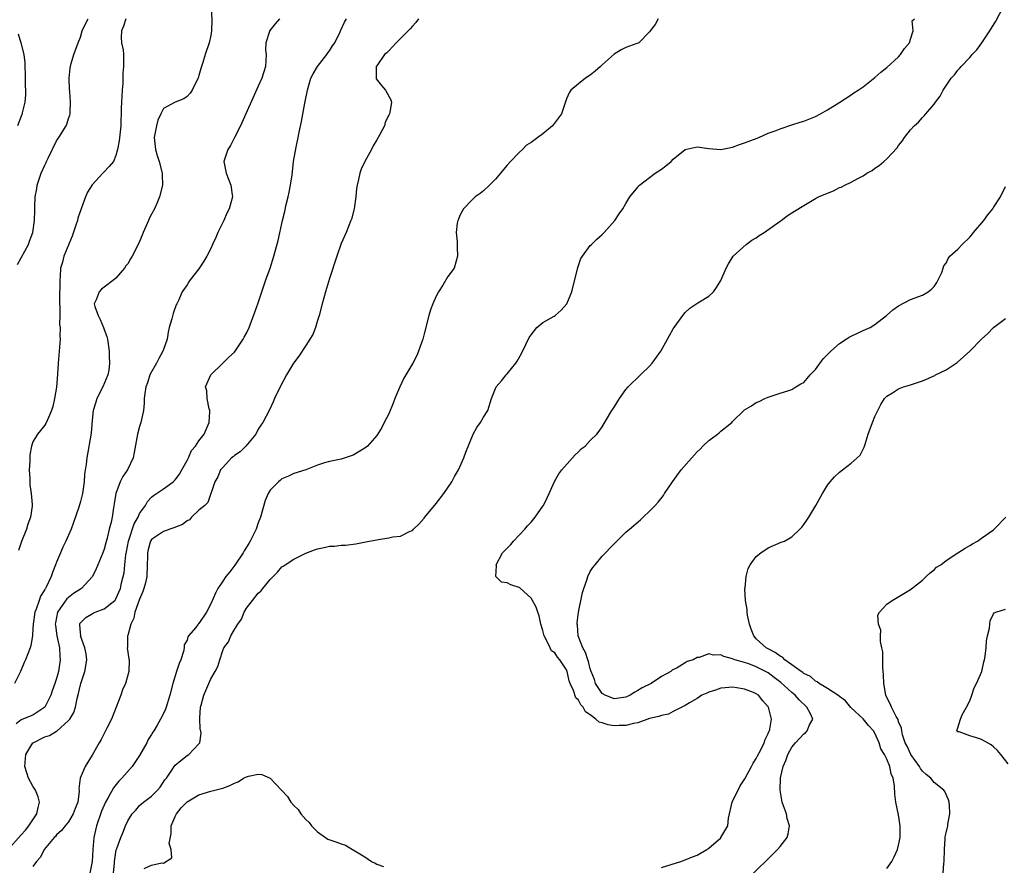
# Model space of a CAD drawing. Units: inches. Extents: x 2610000 to 2613000, y 1500000 to 1503000.
# Drawn here: x 2610871 to 2611037, y 1500684 to 1500827 of the extents above; entities that cross this region are included whole.
import ezdxf

# ---------------------------------------------------------------- set-up
doc = ezdxf.new("R2010")
doc.units = ezdxf.units.IN
doc.header["$MEASUREMENT"] = 0
doc.layers.add('LD26101500_2ft', color=217, linetype='Continuous')

msp = doc.modelspace()

# ---------------------------------------------------------------- linework, layer by layer
at = {"layer": 'LD26101500_2ft'}
for points, elevation in [([(2610903.07, 1500829), (2610903.17, 1500826.83), (2610903.14, 1500825), (2610903, 1500824.21), (2610902.73, 1500823), (2610902.05, 1500821), (2610901.66, 1500819.66), (2610901.34, 1500818.66), (2610901, 1500817.49), (2610900.84, 1500817), (2610900.65, 1500816.65), (2610899.85, 1500815), (2610899.53, 1500814.47), (2610899, 1500813.93), (2610898.44, 1500813.56), (2610897, 1500812.98), (2610895, 1500811.9), (2610894.55, 1500811), (2610894.08, 1500809.92), (2610893.85, 1500809), (2610893.46, 1500807), (2610893.66, 1500805), (2610893.96, 1500803.96), (2610894.3, 1500803), (2610894.76, 1500801.24), (2610894.8, 1500801), (2610894.78, 1500800.78), (2610894.83, 1500799), (2610894.33, 1500797), (2610893.88, 1500795.88), (2610893.49, 1500795), (2610893, 1500794.11), (2610892.63, 1500793.37), (2610892.5, 1500793), (2610891.61, 1500791), (2610891.44, 1500790.56), (2610891, 1500789.5), (2610890.55, 1500788.55), (2610889.75, 1500787), (2610889.44, 1500786.56), (2610889, 1500785.74), (2610888.64, 1500785.36), (2610888.46, 1500785), (2610887, 1500783.32), (2610886.63, 1500783), (2610885, 1500781.81), (2610884.55, 1500781.45), (2610884.16, 1500781), (2610883.68, 1500779.68), (2610883.35, 1500779), (2610883.45, 1500778.55), (2610884, 1500777), (2610884.36, 1500776.36), (2610884.9, 1500775), (2610885, 1500774.63), (2610885.47, 1500773.47), (2610885.59, 1500773), (2610885.85, 1500771), (2610885.86, 1500770.14), (2610885.94, 1500769), (2610885.79, 1500767.79), (2610885.63, 1500767), (2610884.8, 1500765), (2610883.78, 1500763), (2610883.61, 1500762.39), (2610883.17, 1500761), (2610883, 1500759.39), (2610882.81, 1500757.19), (2610882.08, 1500753), (2610881.97, 1500751.97), (2610881.71, 1500750.29), (2610881.64, 1500749), (2610881.43, 1500747.43), (2610881.34, 1500747), (2610881, 1500745.67), (2610880.73, 1500744.73), (2610879.87, 1500742.13), (2610879.43, 1500741), (2610879, 1500739.97), (2610878.56, 1500739), (2610878.05, 1500737.95), (2610877.64, 1500737), (2610877, 1500735.46), (2610876.83, 1500735), (2610876.28, 1500733.72), (2610876.07, 1500733), (2610875.23, 1500731.23), (2610875.11, 1500731), (2610875.06, 1500730.94), (2610875, 1500730.81), (2610874.3, 1500729.7), (2610874.03, 1500729), (2610873.52, 1500727.52), (2610873.3, 1500727), (2610873.03, 1500725), (2610873, 1500724.28), (2610872.91, 1500723), (2610872.63, 1500721.37), (2610872.51, 1500721), (2610871.75, 1500719), (2610871.5, 1500718.5), (2610870.91, 1500717), (2610869.88, 1500715)], 8542), ([(2610979, 1500683.98), (2610982.24, 1500685), (2610983, 1500685.27), (2610984.23, 1500685.77), (2610985, 1500686.07), (2610985.61, 1500686.39), (2610986.65, 1500687), (2610987, 1500687.23), (2610989, 1500688.96), (2610989.04, 1500689), (2610990.19, 1500691), (2610990.29, 1500692.29), (2610990.93, 1500695), (2610992.27, 1500697.73), (2610993.07, 1500698.93), (2610994.18, 1500701), (2610994.44, 1500701.56), (2610995, 1500702.35), (2610995.21, 1500702.79), (2610995.68, 1500703.68), (2610996.32, 1500705), (2610996.47, 1500705.53), (2610997, 1500706.55), (2610997.12, 1500706.88), (2610997.2, 1500707), (2610997.28, 1500707.28), (2610997.54, 1500709), (2610997.04, 1500711), (2610997, 1500711.05), (2610996.07, 1500712.07), (2610995.36, 1500713), (2610995, 1500713.25), (2610994.55, 1500713.45), (2610993, 1500714.05), (2610991.73, 1500714.27), (2610991, 1500714.35), (2610989.76, 1500714.24), (2610989, 1500714.17), (2610988.14, 1500713.86), (2610987, 1500713.54), (2610986.65, 1500713.35), (2610985.82, 1500713), (2610985, 1500712.47), (2610983.74, 1500711.74), (2610983, 1500711.26), (2610981, 1500710.24), (2610980.16, 1500709.84), (2610979, 1500709.61), (2610978.57, 1500709.43), (2610977, 1500709.08), (2610975, 1500708.38), (2610974.26, 1500708.26), (2610973, 1500707.89), (2610971.88, 1500707.88), (2610971, 1500707.83), (2610969.99, 1500707.99), (2610969, 1500708.34), (2610968.49, 1500708.49), (2610967.96, 1500709), (2610967, 1500709.69), (2610966.19, 1500710.19), (2610965.78, 1500711), (2610965.4, 1500711.4), (2610965, 1500712.2), (2610964.57, 1500712.57), (2610964.17, 1500713.83), (2610963.61, 1500715), (2610963.46, 1500715.46), (2610963.12, 1500717), (2610963, 1500717.29), (2610961.87, 1500719), (2610961.45, 1500719.45), (2610961, 1500720.14), (2610960.48, 1500720.48), (2610960.21, 1500721), (2610959.48, 1500722.52), (2610959.21, 1500723), (2610959, 1500723.91), (2610958.66, 1500725), (2610958.37, 1500726.37), (2610958.13, 1500727), (2610957.86, 1500727.86), (2610957.23, 1500729), (2610957, 1500729.37), (2610955.1, 1500731.1), (2610955, 1500731.16), (2610953.6, 1500731.6), (2610953, 1500731.96), (2610952.04, 1500732.04), (2610951.07, 1500733), (2610951.16, 1500734.84), (2610951.1, 1500735), (2610952.22, 1500737), (2610952.59, 1500737.41), (2610953.57, 1500738.43), (2610954.05, 1500739), (2610955, 1500739.97), (2610955.96, 1500741), (2610956.43, 1500741.57), (2610957, 1500742.19), (2610957.68, 1500743), (2610959, 1500744.88), (2610959.08, 1500745), (2610959.71, 1500746.29), (2610960.09, 1500747), (2610960.96, 1500749.04), (2610961.67, 1500750.34), (2610962.2, 1500751), (2610963.99, 1500753), (2610964.45, 1500753.55), (2610965, 1500754.01), (2610965.46, 1500754.54), (2610966.11, 1500755), (2610967, 1500755.92), (2610968.12, 1500757), (2610968.47, 1500757.53), (2610969, 1500758.27), (2610970.62, 1500761), (2610970.79, 1500761.21), (2610971, 1500761.56), (2610971.94, 1500763), (2610973, 1500764.52), (2610973.41, 1500765), (2610975.46, 1500767), (2610977, 1500768.47), (2610977.45, 1500769), (2610978.9, 1500771), (2610980.03, 1500773), (2610980.34, 1500773.66), (2610981, 1500774.76), (2610981.16, 1500775), (2610982.76, 1500777.24), (2610983, 1500777.51), (2610983.76, 1500778.24), (2610985.16, 1500779.16), (2610987, 1500780.3), (2610987.77, 1500781), (2610988.29, 1500781.71), (2610989, 1500782.89), (2610989.89, 1500785), (2610990.29, 1500785.71), (2610991.1, 1500787), (2610993.3, 1500789), (2610994.26, 1500789.74), (2610995, 1500790.1), (2610995.49, 1500790.51), (2610996.32, 1500791), (2610999, 1500792.9), (2610999.17, 1500793), (2611000.2, 1500793.8), (2611001, 1500794.34), (2611001.42, 1500794.58), (2611003, 1500795.56), (2611005, 1500796.72), (2611005.51, 1500797), (2611007, 1500797.66), (2611007.99, 1500798.01), (2611009, 1500798.57), (2611009.33, 1500798.67), (2611009.91, 1500799), (2611011, 1500799.47), (2611012.13, 1500800.13), (2611013, 1500800.56), (2611013.63, 1500801), (2611014.53, 1500801.47), (2611015, 1500801.86), (2611015.71, 1500802.29), (2611016.48, 1500803), (2611017, 1500803.43), (2611018.75, 1500805.25), (2611019, 1500805.68), (2611019.59, 1500806.41), (2611019.97, 1500807), (2611021, 1500808.31), (2611021.61, 1500809), (2611022.37, 1500809.63), (2611023, 1500810.37), (2611023.33, 1500810.67), (2611023.6, 1500811), (2611025, 1500812.65), (2611025.24, 1500813), (2611026.02, 1500813.98), (2611026.51, 1500815), (2611027.84, 1500817), (2611028.41, 1500817.59), (2611029, 1500818.35), (2611029.31, 1500818.69), (2611029.53, 1500819), (2611031, 1500820.52), (2611031.4, 1500821), (2611032.19, 1500821.81), (2611033.05, 1500822.95), (2611034.39, 1500825), (2611035.37, 1500826.63), (2611036.64, 1500829)], 8554), ([(2610868.84, 1500687), (2610871, 1500689.47), (2610871.75, 1500690.25), (2610872.32, 1500691), (2610873, 1500692.03), (2610873.68, 1500693), (2610873.9, 1500694.1), (2610874.13, 1500695), (2610873.89, 1500695.89), (2610873.43, 1500697), (2610873, 1500697.69), (2610872.28, 1500699), (2610871.95, 1500699.95), (2610871.61, 1500701), (2610871.79, 1500703), (2610873, 1500704.96), (2610873.05, 1500705), (2610875, 1500706), (2610875.79, 1500706.21), (2610877, 1500706.93), (2610877.05, 1500706.95), (2610879, 1500708.72), (2610879.22, 1500709), (2610879.89, 1500710.11), (2610880.17, 1500711), (2610880.44, 1500712.44), (2610880.7, 1500713.3), (2610881, 1500714.78), (2610881.06, 1500715), (2610881.74, 1500717), (2610882.07, 1500719), (2610881.97, 1500719.97), (2610881.77, 1500721), (2610881.05, 1500723), (2610881.06, 1500723.06), (2610881, 1500723.51), (2610880.91, 1500724.91), (2610880.89, 1500725), (2610880.92, 1500725.08), (2610881, 1500725.19), (2610881.91, 1500726.09), (2610883.15, 1500726.85), (2610883.49, 1500727), (2610885, 1500727.57), (2610886.81, 1500729), (2610886.9, 1500729.1), (2610887, 1500729.27), (2610887.75, 1500731), (2610887.95, 1500731.95), (2610888.37, 1500733.63), (2610888.5, 1500735), (2610888.69, 1500736.69), (2610888.8, 1500737.2), (2610889.12, 1500739), (2610890.08, 1500741.92), (2610890.73, 1500743), (2610891, 1500743.64), (2610891.97, 1500745), (2610892.31, 1500745.69), (2610893, 1500746.42), (2610893.31, 1500746.69), (2610895, 1500747.79), (2610896.67, 1500749), (2610897, 1500749.29), (2610897.73, 1500750.27), (2610898.14, 1500751), (2610899, 1500752.58), (2610899.21, 1500753), (2610899.76, 1500754.24), (2610900.39, 1500755), (2610901, 1500755.9), (2610901.86, 1500757), (2610902.72, 1500759), (2610902.81, 1500760.81), (2610902.81, 1500761), (2610902.73, 1500761.27), (2610902.41, 1500763), (2610902.32, 1500764.32), (2610902.12, 1500765), (2610903, 1500767), (2610905, 1500769), (2610906.02, 1500769.98), (2610907, 1500770.86), (2610907.12, 1500771), (2610908.48, 1500773), (2610908.64, 1500773.36), (2610909, 1500774.02), (2610909.44, 1500775), (2610910.44, 1500777.56), (2610911, 1500779.15), (2610911.6, 1500781), (2610911.96, 1500782.04), (2610912.27, 1500783), (2610912.99, 1500785.01), (2610913.64, 1500787), (2610914.34, 1500789.66), (2610915.07, 1500793), (2610915.46, 1500794.54), (2610915.71, 1500795.71), (2610916.04, 1500797), (2610916.21, 1500797.79), (2610916.45, 1500799), (2610916.71, 1500800.71), (2610916.75, 1500801.25), (2610916.96, 1500803), (2610917.37, 1500805.37), (2610917.72, 1500807), (2610917.89, 1500807.89), (2610918.28, 1500809.72), (2610918.83, 1500812.83), (2610919.28, 1500815), (2610919.89, 1500817), (2610920.24, 1500817.76), (2610920.97, 1500819), (2610922.54, 1500821), (2610922.72, 1500821.28), (2610923, 1500821.63), (2610923.53, 1500822.47), (2610923.89, 1500823), (2610924.81, 1500824.81), (2610924.89, 1500825), (2610924.91, 1500825.09), (2610925.53, 1500826.47), (2610925.9, 1500827)], 8546), ([(2610914.57, 1500827), (2610913.83, 1500826.17), (2610912.93, 1500825.07), (2610912.9, 1500825), (2610912.89, 1500824.89), (2610912.29, 1500823), (2610912.25, 1500821.75), (2610912.32, 1500821), (2610912.2, 1500819), (2610911.93, 1500818.07), (2610911.58, 1500817), (2610911, 1500815.69), (2610907.98, 1500809), (2610907.01, 1500806.99), (2610906.33, 1500805.67), (2610905.88, 1500805), (2610905.21, 1500803), (2610905.59, 1500801), (2610905.98, 1500799.98), (2610906.4, 1500799), (2610906.62, 1500797.38), (2610906.66, 1500797), (2610906.08, 1500795), (2610905.72, 1500794.28), (2610905.17, 1500793), (2610904.2, 1500791), (2610903.84, 1500790.16), (2610903.28, 1500789), (2610903, 1500788.32), (2610902.33, 1500787), (2610901.85, 1500786.15), (2610901, 1500784.9), (2610899.51, 1500783), (2610899.3, 1500782.7), (2610899, 1500782.17), (2610898.16, 1500781), (2610897.56, 1500779.56), (2610897.28, 1500779), (2610897.17, 1500778.83), (2610896.63, 1500777.37), (2610896.43, 1500776.43), (2610896, 1500775), (2610895.8, 1500774.2), (2610895.62, 1500773), (2610895, 1500771.28), (2610894.92, 1500771), (2610894.21, 1500769.79), (2610893.86, 1500769), (2610893, 1500767.52), (2610892.74, 1500767), (2610892.31, 1500765.69), (2610892.04, 1500765), (2610891.85, 1500763.85), (2610891.78, 1500763), (2610891.76, 1500762.24), (2610891.65, 1500761), (2610891.22, 1500759), (2610891, 1500758.33), (2610890.63, 1500757), (2610890.06, 1500753.94), (2610889.92, 1500753), (2610888.97, 1500751), (2610888.14, 1500749.86), (2610887.74, 1500749), (2610886.97, 1500747), (2610886.72, 1500745.28), (2610886.6, 1500744.6), (2610886.35, 1500743), (2610886.17, 1500742.17), (2610885.85, 1500741), (2610885.5, 1500739.5), (2610885.28, 1500738.72), (2610885, 1500737.63), (2610884.78, 1500737), (2610883.96, 1500735), (2610883.67, 1500734.33), (2610883.04, 1500733), (2610883, 1500732.94), (2610881.17, 1500731), (2610881, 1500730.9), (2610879.87, 1500730.13), (2610879, 1500729.5), (2610878.74, 1500729.26), (2610877.55, 1500727.55), (2610877.14, 1500727), (2610876.79, 1500725.21), (2610876.77, 1500725), (2610876.78, 1500724.78), (2610877.05, 1500723), (2610877.48, 1500721), (2610877.52, 1500719.52), (2610877.6, 1500719), (2610877.3, 1500717), (2610877, 1500715.83), (2610876.72, 1500715), (2610876.25, 1500713.75), (2610876.02, 1500713), (2610875.03, 1500710.97), (2610873, 1500709.64), (2610872.52, 1500709.48), (2610871, 1500708.88), (2610870.17, 1500708.17)], 8544), ([(2610870.39, 1500785.61), (2610872.24, 1500789), (2610872.44, 1500789.56), (2610872.97, 1500791), (2610873.25, 1500793), (2610873.3, 1500794.7), (2610873.3, 1500795.3), (2610873.4, 1500797), (2610873.65, 1500798.35), (2610873.74, 1500799), (2610874.39, 1500801), (2610875, 1500802.38), (2610875.22, 1500802.78), (2610875.3, 1500803), (2610875.56, 1500803.56), (2610877, 1500806.44), (2610877.39, 1500807), (2610878.63, 1500809), (2610878.73, 1500809.27), (2610879, 1500810.23), (2610879.22, 1500810.78), (2610879.27, 1500811), (2610879.26, 1500811.26), (2610879.35, 1500813), (2610879.23, 1500814.77), (2610879.19, 1500815.19), (2610879.11, 1500817), (2610879.27, 1500818.73), (2610879.31, 1500819), (2610879.47, 1500819.47), (2610879.89, 1500821), (2610880.63, 1500823), (2610881, 1500823.94), (2610881.33, 1500825), (2610881.85, 1500826.15), (2610882.29, 1500827)], 8538), ([(2610888.64, 1500827), (2610888.25, 1500825.76), (2610887.95, 1500825), (2610887.86, 1500823.86), (2610887.95, 1500823), (2610888.2, 1500821.8), (2610888.25, 1500821), (2610888.27, 1500820.27), (2610888.29, 1500819), (2610888.14, 1500817.86), (2610888.16, 1500816.16), (2610888.04, 1500815), (2610887.93, 1500813), (2610887.89, 1500811.89), (2610887.82, 1500809), (2610887.55, 1500806.45), (2610887.27, 1500805), (2610887, 1500803.98), (2610886.56, 1500803), (2610885.88, 1500802.12), (2610884.88, 1500801.12), (2610884.78, 1500801), (2610883, 1500799.06), (2610882.2, 1500797.8), (2610881.85, 1500797), (2610881.11, 1500795), (2610880.58, 1500793.42), (2610880.49, 1500793), (2610880.26, 1500792.26), (2610879.61, 1500790.39), (2610878.2, 1500787), (2610877.97, 1500786.03), (2610877.67, 1500785), (2610877.57, 1500783.57), (2610877.51, 1500783), (2610877.51, 1500781.51), (2610877.47, 1500781), (2610877.48, 1500779), (2610877.55, 1500778.45), (2610877.53, 1500777), (2610877.49, 1500775.49), (2610877.61, 1500775), (2610877.54, 1500773.54), (2610877.59, 1500773), (2610877.43, 1500771), (2610877.25, 1500769), (2610877.13, 1500767.13), (2610876.95, 1500764.95), (2610876.65, 1500763), (2610876.33, 1500761.67), (2610876.14, 1500761), (2610875.43, 1500759.43), (2610875.2, 1500758.8), (2610875, 1500758.52), (2610873.76, 1500757), (2610873, 1500755.72), (2610872.75, 1500755), (2610872.46, 1500753.54), (2610872.45, 1500752.45), (2610872.37, 1500751), (2610872.47, 1500749.53), (2610872.46, 1500749), (2610872.47, 1500748.47), (2610872.7, 1500747), (2610872.86, 1500745.14), (2610872.86, 1500745), (2610872.85, 1500744.85), (2610872.6, 1500743), (2610872.16, 1500741.84), (2610871.91, 1500741), (2610871.07, 1500738.93), (2610870.59, 1500737.41)], 8540), ([(2610938.01, 1500827), (2610937.59, 1500826.41), (2610937, 1500825.8), (2610936.64, 1500825.36), (2610936.3, 1500825), (2610935, 1500823.69), (2610934.24, 1500823), (2610933, 1500821.65), (2610932.7, 1500821.3), (2610932.29, 1500821), (2610931, 1500819.12), (2610930.9, 1500819), (2610930.91, 1500817.09), (2610930.87, 1500817), (2610930.9, 1500816.9), (2610931.76, 1500815.76), (2610932.46, 1500815), (2610933.36, 1500813.36), (2610933.46, 1500813), (2610933.21, 1500811.21), (2610933.14, 1500811), (2610933.08, 1500810.92), (2610932.4, 1500809.6), (2610932.27, 1500809), (2610931.51, 1500807.51), (2610931, 1500806.62), (2610930.39, 1500805.61), (2610930.09, 1500805), (2610928.97, 1500803), (2610928.33, 1500801.67), (2610928.11, 1500801), (2610927.92, 1500799.92), (2610927.66, 1500799), (2610927.56, 1500798.44), (2610927.46, 1500797), (2610927.19, 1500795), (2610926.73, 1500793.27), (2610926.63, 1500793), (2610925.8, 1500791), (2610925, 1500789.16), (2610924.23, 1500787), (2610923, 1500783.23), (2610922.35, 1500781), (2610921.79, 1500779), (2610921.26, 1500777), (2610921, 1500776.16), (2610920.64, 1500775), (2610920.18, 1500773.82), (2610919.72, 1500773), (2610919, 1500771.93), (2610917.85, 1500770.15), (2610916.95, 1500769), (2610915.74, 1500767), (2610914.69, 1500765), (2610913.75, 1500763), (2610913.53, 1500762.47), (2610912.87, 1500761.13), (2610911.77, 1500759), (2610911.45, 1500758.55), (2610911, 1500757.83), (2610910.57, 1500757), (2610908.88, 1500755), (2610907.94, 1500754.06), (2610907, 1500753.41), (2610906.79, 1500753.21), (2610906.51, 1500753), (2610905, 1500751.4), (2610904.66, 1500751), (2610904.19, 1500749.81), (2610903.68, 1500749), (2610902.5, 1500745.5), (2610902.01, 1500745), (2610901, 1500744.18), (2610899.74, 1500743), (2610899.41, 1500742.59), (2610899, 1500742.43), (2610898.21, 1500741.79), (2610896.79, 1500741.21), (2610896.09, 1500741), (2610895, 1500740.62), (2610893, 1500739.26), (2610892.84, 1500739), (2610892.43, 1500737.57), (2610892.32, 1500737), (2610892.32, 1500736.32), (2610892.29, 1500735), (2610892.21, 1500733), (2610891.97, 1500731.97), (2610891.73, 1500731), (2610891.53, 1500730.47), (2610891, 1500729.21), (2610890.17, 1500727), (2610890, 1500726), (2610889.5, 1500725), (2610889, 1500723.08), (2610888.97, 1500723), (2610888.93, 1500721.07), (2610888.91, 1500721), (2610889.17, 1500719.17), (2610889.22, 1500719), (2610889.2, 1500717), (2610888.63, 1500715), (2610888.1, 1500713.9), (2610887.84, 1500713), (2610886.25, 1500709), (2610885.45, 1500707.45), (2610885.24, 1500707), (2610885, 1500706.56), (2610884.48, 1500705.52), (2610884.16, 1500705), (2610883, 1500702.89), (2610881.79, 1500701), (2610880.99, 1500699), (2610880.75, 1500697.25), (2610880.8, 1500697), (2610880.82, 1500696.82), (2610880.59, 1500695), (2610880.11, 1500693.89), (2610879.81, 1500693), (2610879, 1500691.64), (2610878.43, 1500691), (2610877.82, 1500690.18), (2610877, 1500689.46), (2610876.81, 1500689.19), (2610876.56, 1500689), (2610874.92, 1500687), (2610874.29, 1500685.71), (2610873.59, 1500685), (2610873, 1500684.14)], 8548), ([(2610978.45, 1500827), (2610977.93, 1500826.07), (2610977.09, 1500825), (2610977, 1500824.84), (2610975.21, 1500823), (2610975.07, 1500822.93), (2610974.86, 1500822.86), (2610973, 1500822.18), (2610972.22, 1500821.78), (2610971, 1500821.05), (2610969, 1500819.29), (2610968.71, 1500819), (2610967.82, 1500818.18), (2610967, 1500817.51), (2610966.21, 1500817), (2610965, 1500816.07), (2610963.73, 1500815), (2610963.46, 1500814.54), (2610963, 1500813.51), (2610962.71, 1500812.71), (2610962.16, 1500811), (2610960.63, 1500809), (2610959, 1500807.64), (2610958.16, 1500807), (2610957, 1500806.18), (2610956.26, 1500805.74), (2610955.54, 1500805), (2610955, 1500804.51), (2610953.56, 1500803), (2610953, 1500802.33), (2610952.37, 1500801.63), (2610951.83, 1500801), (2610951, 1500799.97), (2610949.98, 1500799), (2610949, 1500798.04), (2610948.43, 1500797.57), (2610947.56, 1500797), (2610947, 1500796.48), (2610945.59, 1500795), (2610945.41, 1500794.59), (2610945, 1500793.86), (2610944.76, 1500793.24), (2610944.65, 1500793), (2610944.57, 1500792.57), (2610944.39, 1500791), (2610944.52, 1500789.48), (2610944.54, 1500788.54), (2610944.61, 1500787), (2610944.05, 1500785), (2610943, 1500783.61), (2610942.15, 1500782.15), (2610941.4, 1500781), (2610941, 1500780.28), (2610940.44, 1500779), (2610940.04, 1500777.96), (2610939.76, 1500777), (2610939, 1500773.94), (2610938.74, 1500773), (2610938.57, 1500772.57), (2610938.03, 1500771), (2610937.73, 1500770.27), (2610937.05, 1500769), (2610935.89, 1500767), (2610935.54, 1500766.46), (2610934.88, 1500765), (2610934.02, 1500763), (2610933.75, 1500762.25), (2610933, 1500760.45), (2610932.26, 1500759), (2610931.86, 1500758.14), (2610931, 1500756.77), (2610929.43, 1500755), (2610929, 1500754.66), (2610927, 1500753.47), (2610925.68, 1500753), (2610925, 1500752.82), (2610923, 1500752.42), (2610922.18, 1500752.18), (2610921, 1500751.79), (2610919, 1500751), (2610917, 1500750.37), (2610916.09, 1500749.91), (2610915, 1500749.48), (2610914.73, 1500749.27), (2610914.43, 1500749), (2610913, 1500747.57), (2610912.66, 1500747), (2610912.17, 1500745.83), (2610911.38, 1500743), (2610911, 1500742.04), (2610910.64, 1500741), (2610909.65, 1500739), (2610909.43, 1500738.57), (2610908.65, 1500737.35), (2610908.44, 1500737), (2610907.07, 1500734.93), (2610906.18, 1500733.82), (2610905.55, 1500733), (2610905, 1500732.21), (2610904.2, 1500731), (2610903.79, 1500730.21), (2610903, 1500728.39), (2610902.26, 1500727), (2610901, 1500725.12), (2610900.92, 1500725.08), (2610900.86, 1500725), (2610900.45, 1500724.45), (2610899.24, 1500723), (2610899.15, 1500722.85), (2610899, 1500722.31), (2610898.49, 1500721.52), (2610898.5, 1500721), (2610898.4, 1500720.4), (2610897.95, 1500719), (2610897.65, 1500718.35), (2610897.24, 1500717), (2610896.6, 1500715), (2610896.07, 1500713), (2610895.47, 1500711), (2610895.34, 1500710.66), (2610895, 1500709.91), (2610894.53, 1500709), (2610893.94, 1500707.94), (2610893.38, 1500707), (2610893.22, 1500706.78), (2610893, 1500706.41), (2610892.45, 1500705.55), (2610892.21, 1500705), (2610891, 1500702.87), (2610889.71, 1500701), (2610888, 1500699), (2610887.5, 1500698.5), (2610886.59, 1500697.41), (2610885.64, 1500695.64), (2610885.26, 1500695), (2610885, 1500694.46), (2610884.56, 1500693.44), (2610883.73, 1500691), (2610883.29, 1500689), (2610883.11, 1500687), (2610883.01, 1500685), (2610882.58, 1500683)], 8550), ([(2610886.58, 1500683), (2610886.73, 1500684.73), (2610886.73, 1500685), (2610887.05, 1500686.95), (2610887.15, 1500687.15), (2610887.83, 1500689), (2610888.17, 1500689.83), (2610888.63, 1500691), (2610889, 1500691.81), (2610889.75, 1500693), (2610890.36, 1500693.64), (2610891, 1500694.4), (2610891.67, 1500695), (2610893, 1500695.98), (2610894.03, 1500697), (2610894.48, 1500697.52), (2610895.27, 1500698.73), (2610895.51, 1500699), (2610896.52, 1500700.52), (2610896.82, 1500701), (2610897, 1500701.23), (2610897.97, 1500702.03), (2610899, 1500702.85), (2610899.29, 1500703), (2610901, 1500704.84), (2610901.12, 1500705), (2610901.38, 1500706.62), (2610901.29, 1500707), (2610901.21, 1500707.21), (2610901.14, 1500709.14), (2610901.28, 1500711), (2610901.35, 1500711.35), (2610901.8, 1500713), (2610902.17, 1500713.83), (2610902.64, 1500715), (2610903, 1500715.77), (2610903.76, 1500717), (2610904.16, 1500717.84), (2610904.51, 1500719), (2610905, 1500720.55), (2610905.2, 1500721), (2610905.99, 1500722.01), (2610906.4, 1500723), (2610907, 1500724.06), (2610907.56, 1500725), (2610908.15, 1500725.85), (2610908.6, 1500727), (2610909, 1500727.7), (2610910.01, 1500729), (2610911, 1500730.21), (2610911.46, 1500730.54), (2610911.8, 1500731), (2610913, 1500732.5), (2610914.27, 1500733.73), (2610915, 1500734.64), (2610915.22, 1500734.78), (2610915.52, 1500735), (2610917, 1500735.97), (2610919, 1500736.97), (2610920.5, 1500737.5), (2610921, 1500737.71), (2610922.09, 1500737.91), (2610923, 1500738.14), (2610923.84, 1500738.16), (2610925, 1500738.29), (2610925.69, 1500738.31), (2610927.47, 1500738.53), (2610929.16, 1500738.84), (2610931.28, 1500739.28), (2610933, 1500739.55), (2610933.71, 1500739.71), (2610935, 1500739.84), (2610936.64, 1500740.64), (2610937, 1500740.79), (2610937.19, 1500741), (2610938.11, 1500741.89), (2610939, 1500742.86), (2610939.1, 1500743), (2610941, 1500745.33), (2610942.27, 1500747), (2610943.64, 1500749), (2610944.1, 1500749.9), (2610944.79, 1500751), (2610945.67, 1500753), (2610946, 1500754), (2610947.26, 1500757), (2610947.88, 1500758.12), (2610948.49, 1500759), (2610949, 1500759.88), (2610949.7, 1500761), (2610950.36, 1500763), (2610951.11, 1500765), (2610952, 1500766), (2610952.8, 1500767), (2610953, 1500767.19), (2610954.42, 1500769), (2610954.66, 1500769.34), (2610955.4, 1500770.6), (2610956.1, 1500772.1), (2610956.69, 1500773.31), (2610957, 1500773.76), (2610957.99, 1500775), (2610959, 1500775.82), (2610960.89, 1500776.89), (2610961.06, 1500777), (2610962.07, 1500777.93), (2610963.06, 1500779), (2610963.89, 1500781), (2610964.87, 1500785.13), (2610965.4, 1500786.6), (2610965.66, 1500787), (2610967, 1500788.81), (2610967.18, 1500789), (2610968.12, 1500789.88), (2610969, 1500790.67), (2610969.33, 1500791), (2610971.13, 1500793), (2610971.87, 1500794.13), (2610972.47, 1500795), (2610973, 1500795.87), (2610973.65, 1500797), (2610975, 1500798.64), (2610975.15, 1500798.85), (2610975.29, 1500799), (2610977.96, 1500801), (2610979, 1500801.69), (2610979.75, 1500802.25), (2610980.61, 1500803), (2610981, 1500803.37), (2610983, 1500805.02), (2610985, 1500805.42), (2610987, 1500805.14), (2610989, 1500805.01), (2610991, 1500805.41), (2610992.15, 1500805.85), (2610993, 1500806.11), (2610995.12, 1500806.88), (2610995.41, 1500807), (2610997, 1500807.73), (2610998.15, 1500808.15), (2610999, 1500808.49), (2611001, 1500809.13), (2611002.4, 1500809.6), (2611003, 1500809.77), (2611005, 1500810.56), (2611005.83, 1500811), (2611007, 1500811.67), (2611009.1, 1500813), (2611011, 1500814.23), (2611011.46, 1500814.54), (2611012.18, 1500815), (2611013, 1500815.57), (2611015, 1500817.11), (2611015.98, 1500818.02), (2611017, 1500818.8), (2611019, 1500820.64), (2611019.33, 1500821), (2611020, 1500822), (2611020.84, 1500823), (2611021, 1500823.61), (2611021.44, 1500825), (2611021.3, 1500826.7), (2611021.67, 1500827)], 8552), ([(2610870.51, 1500824.51), (2610870.96, 1500822.96), (2610871.48, 1500821), (2610871.61, 1500819.61), (2610871.68, 1500817), (2610871.7, 1500815.7), (2610871.75, 1500815), (2610871.77, 1500814.23), (2610871.64, 1500813), (2610871.19, 1500811.19), (2610871.16, 1500811), (2610871.12, 1500810.88), (2610870.42, 1500809)], 8536), ([(2610993.71, 1500682.29), (2610996.77, 1500685.23), (2610998.58, 1500687), (2610999, 1500687.51), (2611000.19, 1500689), (2611000.38, 1500689.62), (2611000.62, 1500691), (2611000.21, 1500692.21), (2611000.06, 1500693), (2610999.61, 1500694.39), (2610999.38, 1500695), (2610999.31, 1500695.31), (2610999.03, 1500697), (2610999.09, 1500699.09), (2610999.53, 1500701), (2611000, 1500702), (2611000.29, 1500703), (2611001, 1500704.24), (2611001.59, 1500705), (2611003, 1500706.49), (2611003.31, 1500706.69), (2611003.6, 1500707), (2611003.99, 1500707.99), (2611004.51, 1500709), (2611004.11, 1500709.89), (2611003.54, 1500711), (2611002.22, 1500712.22), (2611001.54, 1500713), (2611001, 1500713.46), (2610999.16, 1500715.16), (2610998.02, 1500716.02), (2610997, 1500716.76), (2610996.57, 1500717), (2610995, 1500717.8), (2610993.72, 1500718.28), (2610993, 1500718.52), (2610991.36, 1500719), (2610991.1, 1500719.1), (2610991, 1500719.17), (2610989.51, 1500719.51), (2610989, 1500719.83), (2610987.76, 1500719.76), (2610987, 1500719.96), (2610985.38, 1500719.38), (2610985, 1500719.34), (2610984.37, 1500719), (2610983.31, 1500718.69), (2610983, 1500718.48), (2610981.63, 1500717.63), (2610980.78, 1500717.22), (2610980.57, 1500717), (2610979, 1500716.17), (2610977.26, 1500715), (2610975.73, 1500714.27), (2610975, 1500713.8), (2610974.49, 1500713.51), (2610973.75, 1500713), (2610973, 1500712.68), (2610971, 1500712.38), (2610969.49, 1500713), (2610969, 1500713.31), (2610967.9, 1500715), (2610967.68, 1500715.68), (2610967.16, 1500717), (2610967, 1500717.48), (2610966.71, 1500718.71), (2610966.6, 1500719), (2610966.21, 1500720.21), (2610965.73, 1500721), (2610964.93, 1500723), (2610964.83, 1500724.83), (2610964.81, 1500725), (2610964.81, 1500725.19), (2610965.03, 1500727), (2610965.67, 1500730.33), (2610965.89, 1500731), (2610966.4, 1500732.4), (2610966.56, 1500733), (2610967, 1500733.87), (2610967.45, 1500734.55), (2610967.8, 1500735), (2610969, 1500736.43), (2610971, 1500738.54), (2610971.46, 1500739), (2610973, 1500740.47), (2610973.6, 1500741), (2610975.44, 1500742.56), (2610975.91, 1500743), (2610977, 1500744.02), (2610977.94, 1500745), (2610978.43, 1500745.57), (2610979.33, 1500746.67), (2610979.51, 1500747), (2610980.84, 1500749), (2610982.33, 1500751), (2610984.5, 1500753.5), (2610985, 1500754.05), (2610985.52, 1500754.48), (2610985.98, 1500755), (2610987, 1500755.95), (2610988.44, 1500757), (2610988.75, 1500757.25), (2610989, 1500757.49), (2610990.85, 1500759), (2610991, 1500759.16), (2610992.94, 1500761.06), (2610993, 1500761.1), (2610994.19, 1500761.81), (2610995, 1500762.33), (2610995.48, 1500762.52), (2610996.43, 1500763), (2610997, 1500763.24), (2610999, 1500763.9), (2611000.32, 1500764.32), (2611001, 1500764.56), (2611001.68, 1500765), (2611002.51, 1500765.49), (2611003, 1500765.73), (2611003.6, 1500766.4), (2611004.1, 1500767), (2611005, 1500767.93), (2611006.29, 1500769.71), (2611007, 1500770.42), (2611007.28, 1500770.72), (2611007.57, 1500771), (2611009, 1500772.28), (2611010.16, 1500773), (2611010.65, 1500773.35), (2611011, 1500773.55), (2611013, 1500774.47), (2611014.21, 1500775), (2611015, 1500775.47), (2611016.98, 1500777), (2611018.03, 1500777.97), (2611019, 1500778.66), (2611021, 1500779.7), (2611023, 1500780.43), (2611023.97, 1500781), (2611024.54, 1500781.46), (2611025, 1500781.93), (2611025.43, 1500782.57), (2611025.69, 1500783), (2611026.28, 1500784.28), (2611026.52, 1500785), (2611026.6, 1500785.4), (2611027, 1500785.86), (2611027.35, 1500786.65), (2611027.65, 1500787), (2611029, 1500788.19), (2611029.73, 1500789), (2611031, 1500790.24), (2611031.37, 1500790.63), (2611031.64, 1500791), (2611033.35, 1500793), (2611034.02, 1500793.98), (2611034.87, 1500795), (2611035, 1500795.22), (2611036.18, 1500797), (2611037, 1500798.75)], 8556), ([(2611017, 1500683.78), (2611017.84, 1500685), (2611018.26, 1500685.74), (2611018.8, 1500687), (2611019, 1500687.74), (2611019.25, 1500689), (2611019.28, 1500690.72), (2611019.26, 1500691), (2611019, 1500692.85), (2611018.54, 1500695), (2611018.33, 1500696.33), (2611018.28, 1500697.72), (2611018.07, 1500699), (2611017.74, 1500699.74), (2611017.5, 1500701), (2611017, 1500702.21), (2611016.59, 1500703), (2611015.98, 1500703.98), (2611015.7, 1500705), (2611015, 1500706.61), (2611014.76, 1500707), (2611013.9, 1500707.9), (2611013, 1500709.05), (2611010.96, 1500710.96), (2611010.04, 1500712.04), (2611009, 1500712.8), (2611008.9, 1500712.9), (2611007, 1500714.16), (2611005.61, 1500715), (2611005.28, 1500715.28), (2611005, 1500715.36), (2611004.16, 1500716.16), (2611003, 1500716.68), (2611002.84, 1500716.84), (2611002.58, 1500717), (2611001, 1500718.15), (2610999.8, 1500719), (2610999.4, 1500719.4), (2610999, 1500719.57), (2610998.2, 1500720.2), (2610997, 1500720.81), (2610996.67, 1500721), (2610995, 1500722.5), (2610994.56, 1500723), (2610994.13, 1500724.13), (2610993.82, 1500725), (2610993.51, 1500726.49), (2610993.46, 1500727), (2610993.47, 1500727.47), (2610993.19, 1500729), (2610993.06, 1500730.94), (2610993.1, 1500731.1), (2610993.27, 1500733), (2610993.63, 1500734.37), (2610993.98, 1500735), (2610995, 1500736.38), (2610995.74, 1500737), (2610997, 1500737.85), (2610999.21, 1500738.79), (2610999.73, 1500739), (2611001, 1500739.71), (2611002.36, 1500741), (2611002.67, 1500741.33), (2611003, 1500741.76), (2611003.49, 1500742.51), (2611003.85, 1500743), (2611005.05, 1500745), (2611006.17, 1500747), (2611007, 1500748.39), (2611007.45, 1500749), (2611008.2, 1500749.8), (2611009, 1500750.6), (2611009.51, 1500751), (2611011, 1500752.11), (2611012.01, 1500753), (2611012.5, 1500753.5), (2611013.19, 1500754.81), (2611013.34, 1500755.34), (2611013.87, 1500757), (2611014.59, 1500759), (2611015, 1500759.99), (2611016, 1500762), (2611016.6, 1500763), (2611017, 1500763.41), (2611017.97, 1500763.97), (2611019, 1500764.64), (2611019.83, 1500765), (2611021, 1500765.32), (2611023, 1500766), (2611023.72, 1500766.28), (2611025.09, 1500766.91), (2611025.24, 1500767), (2611027, 1500767.88), (2611028.89, 1500769.11), (2611031.01, 1500770.99), (2611033, 1500773.02), (2611034.03, 1500773.97), (2611035.01, 1500775), (2611037, 1500776.49)], 8558), ([(2611026.53, 1500683), (2611026.64, 1500684.64), (2611026.69, 1500685), (2611026.73, 1500687), (2611026.87, 1500688.87), (2611026.86, 1500689.14), (2611027, 1500689.83), (2611027.27, 1500691), (2611027.3, 1500691.3), (2611027.61, 1500693), (2611027.55, 1500694.45), (2611027.5, 1500695), (2611027.39, 1500695.39), (2611026.78, 1500696.78), (2611026.63, 1500697), (2611025, 1500698.32), (2611024.41, 1500699), (2611023.63, 1500699.63), (2611023, 1500700.21), (2611022.68, 1500700.68), (2611022.5, 1500701), (2611021.04, 1500703), (2611020.41, 1500704.41), (2611020.11, 1500705), (2611019.65, 1500706.35), (2611019.52, 1500707), (2611019.48, 1500707.48), (2611019, 1500708.53), (2611018.9, 1500708.9), (2611018.56, 1500709.44), (2611017.78, 1500711), (2611017.57, 1500711.57), (2611017, 1500712.61), (2611016.82, 1500713), (2611016.5, 1500715), (2611016.45, 1500716.45), (2611016.33, 1500717.67), (2611016.32, 1500720.32), (2611016.18, 1500721), (2611015.92, 1500722.08), (2611015.93, 1500723), (2611016, 1500724), (2611015.59, 1500725), (2611015.5, 1500726.5), (2611015.75, 1500727), (2611017, 1500728.35), (2611017.89, 1500729), (2611019.86, 1500730.14), (2611021, 1500730.85), (2611023, 1500732.41), (2611023.66, 1500733), (2611024.34, 1500733.66), (2611025, 1500734.17), (2611025.41, 1500734.59), (2611026.09, 1500735), (2611027, 1500735.72), (2611028.99, 1500737), (2611030.2, 1500737.8), (2611031, 1500738.26), (2611031.46, 1500738.54), (2611032.29, 1500739), (2611033, 1500739.46), (2611035, 1500740.89), (2611035.13, 1500741), (2611037.07, 1500743)], 8560), ([(2611037.45, 1500701.45), (2611036.23, 1500703), (2611035.67, 1500703.67), (2611035, 1500704.3), (2611034.63, 1500704.63), (2611033, 1500705.57), (2611032.15, 1500705.85), (2611031, 1500706.18), (2611029.19, 1500706.81), (2611029, 1500706.84), (2611028.8, 1500707), (2611029, 1500707.5), (2611029.41, 1500709), (2611029.69, 1500709.69), (2611030.47, 1500711), (2611031, 1500712.06), (2611031.34, 1500713), (2611031.76, 1500714.24), (2611032.14, 1500715), (2611033.01, 1500717), (2611033.36, 1500718.64), (2611033.49, 1500719), (2611033.61, 1500719.61), (2611033.77, 1500721), (2611033.84, 1500722.16), (2611034.01, 1500723), (2611034.3, 1500724.3), (2611034.36, 1500725), (2611034.44, 1500725.56), (2611035, 1500726.72), (2611035.11, 1500726.89), (2611035.37, 1500727), (2611037, 1500727.54)], 8562), ([(2610891.78, 1500683.78), (2610893, 1500684.37), (2610894.76, 1500684.76), (2610895, 1500684.69), (2610896.42, 1500685.58), (2610896.31, 1500687), (2610896, 1500688), (2610896.32, 1500689.68), (2610896.34, 1500691), (2610897, 1500692.58), (2610897.2, 1500693), (2610897.99, 1500694.01), (2610899, 1500695.02), (2610901, 1500696.22), (2610903, 1500696.86), (2610905, 1500697.36), (2610906.22, 1500697.78), (2610907, 1500698.16), (2610907.6, 1500698.4), (2610908.54, 1500699), (2610909, 1500699.24), (2610909.34, 1500699.34), (2610911, 1500699.69), (2610911.62, 1500699.62), (2610913.01, 1500699.01), (2610914.93, 1500697), (2610915.93, 1500695.93), (2610916.52, 1500695), (2610917, 1500694.41), (2610917.72, 1500693.72), (2610918.2, 1500693), (2610919, 1500692.06), (2610919.57, 1500691.57), (2610919.97, 1500691), (2610921, 1500689.99), (2610922.32, 1500689), (2610922.75, 1500688.75), (2610924.24, 1500688.24), (2610925, 1500687.94), (2610925.73, 1500687.73), (2610926.89, 1500687), (2610927, 1500686.96), (2610929, 1500685.79), (2610930.1, 1500685), (2610930.7, 1500684.7), (2610931, 1500684.53), (2610932.14, 1500684.14)], 8554)]:
    msp.add_lwpolyline(points, dxfattribs=dict(at, elevation=elevation))

doc.saveas('drawing.dxf')
